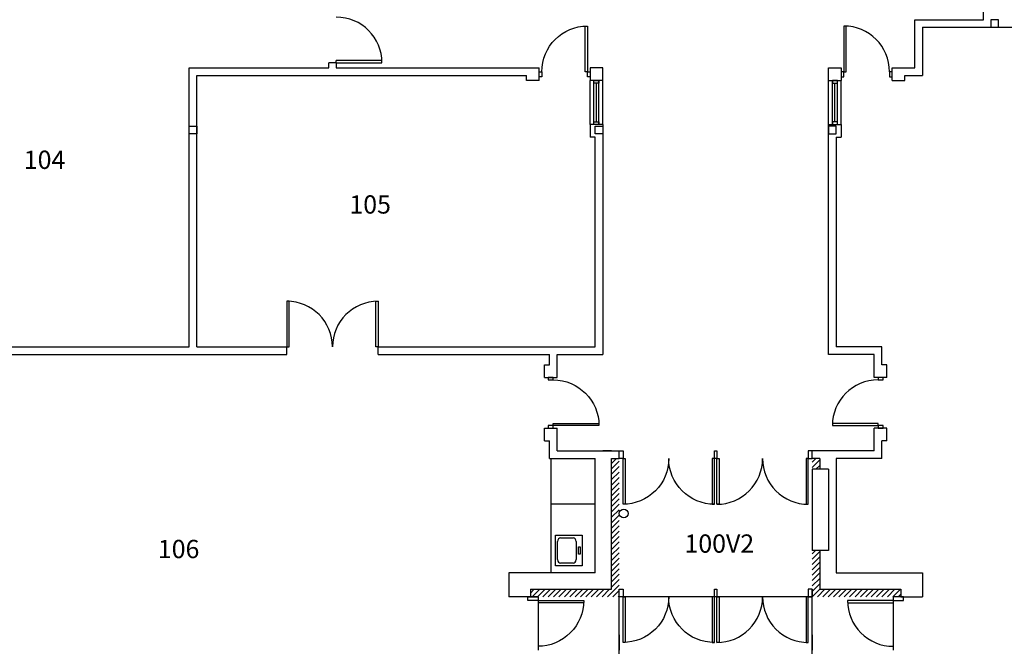
# Model space of a CAD drawing. Units: inches. Extents: x -276 to 10340, y -428 to 2308.
# Drawn here: x 7603 to 8379, y 97 to 591 of the extents above; entities that cross this region are included whole.
import ezdxf

# ---------------------------------------------------------------- set-up
doc = ezdxf.new("R2010")
doc.units = ezdxf.units.IN
doc.header["$LTSCALE"] = 96
doc.header["$MEASUREMENT"] = 0
for name, color, linetype in [('Cabinets', 3, 'CONTINUOUS'), ('Columns', 6, 'CONTINUOUS'), ('Doors', 2, 'CONTINUOUS'), ('FLOOR', 7, 'CONTINUOUS'), ('H_Concrete', 6, 'CONTINUOUS'), ('MPFIXTURE', 5, 'CONTINUOUS'), ('Plumb_fixtures', 3, 'CONTINUOUS'), ('ROOM_NO', 7, 'CONTINUOUS'), ('Walls', 5, 'CONTINUOUS'), ('Window_Frame', 6, 'CONTINUOUS'), ('Windows', 4, 'CONTINUOUS')]:
    doc.layers.add(name, color=color, linetype=linetype)
doc.styles.add('romans', font='romans.shx', dxfattribs={"height": 24})

msp = doc.modelspace()

# ---------------------------------------------------------------- linework, layer by layer
at = {"layer": 'Cabinets', "color": 7}
for p, q in [((8021.57, 245), (8021.57, 155)), ((8056.57, 209), (8021.57, 209))]:
    msp.add_line(p, q, dxfattribs=at)
at = {"layer": 'Columns', "color": 7}
for p, q in [((8368.57, 591), (8368.57, 585)), ((8374.57, 591), (8368.57, 591)), ((8374.57, 585), (8374.57, 591)), ((8368.57, 585), (8374.57, 585)), ((7736.57, 501), (7736.57, 507)), ((7736.57, 507), (7742.57, 507)), ((7742.57, 507), (7742.57, 501)), ((8056.57, 501), (8056.57, 507)), ((8056.57, 507), (8062.57, 507)), ((8062.57, 507), (8062.57, 501)), ((8246.57, 507), (8240.57, 507)), ((8240.57, 507), (8240.57, 501)), ((8246.57, 501), (8246.57, 507)), ((7742.57, 501), (7736.57, 501)), ((8062.57, 501), (8056.57, 501)), ((8240.57, 501), (8246.57, 501))]:
    msp.add_line(p, q, dxfattribs=at)
at = {"layer": 'Doors', "color": 7}
for p, q in [((8048.82, 586), (8050.57, 586)), ((8048.82, 550), (8048.82, 586)), ((8048.82, 586), (8050.57, 586)), ((8048.82, 550), (8048.82, 586)), ((8050.57, 586), (8050.57, 550)), ((8050.57, 586), (8050.57, 550)), ((8252.57, 586), (8252.57, 550)), ((8254.32, 586), (8252.57, 586)), ((8252.57, 586), (8252.57, 550)), ((8254.32, 586), (8252.57, 586)), ((8254.32, 550), (8254.32, 586)), ((8254.32, 550), (8254.32, 586)), ((7888.53, 558.75), (7852.57, 558.75)), ((7852.57, 557), (7852.57, 558.75)), ((7888.53, 558.75), (7852.57, 558.75)), ((7852.57, 557), (7852.57, 558.75)), ((7852.57, 557), (7888.57, 557)), ((7852.57, 557), (7888.57, 557)), ((8050.57, 550), (8048.82, 550)), ((8050.57, 550), (8048.82, 550)), ((8252.57, 550), (8254.32, 550)), ((8252.57, 550), (8254.32, 550)), ((7815.32, 369), (7813.57, 369)), ((7813.57, 369), (7813.57, 333)), ((7815.32, 333), (7815.32, 369)), ((7883.82, 368.96), (7885.57, 369)), ((7883.82, 333), (7883.82, 368.96)), ((7885.57, 369), (7885.57, 333)), ((7813.57, 333), (7815.32, 333)), ((7885.57, 333), (7883.82, 333)), ((8023.57, 272.75), (8059.57, 272.75)), ((8023.57, 271), (8023.57, 272.75)), ((8059.57, 272.75), (8059.57, 271)), ((8243.57, 272.75), (8243.57, 271)), ((8279.57, 272.75), (8243.57, 272.75)), ((8279.57, 271), (8279.57, 272.75)), ((8059.57, 271), (8023.57, 271)), ((8243.57, 271), (8279.57, 271)), ((8078.57, 245), (8080.32, 245)), ((8078.57, 209), (8078.57, 245)), ((8080.32, 245), (8080.32, 209)), ((8148.82, 245), (8148.82, 209.04)), ((8150.57, 245), (8148.82, 245)), ((8150.57, 209), (8150.57, 245)), ((8152.57, 209), (8152.57, 245)), ((8152.57, 245), (8154.32, 245)), ((8154.32, 245), (8154.32, 209.04)), ((8224.57, 245), (8222.82, 245)), ((8222.82, 245), (8222.82, 209)), ((8224.57, 209), (8224.57, 245)), ((8080.32, 209), (8078.57, 209)), ((8148.82, 209.04), (8150.57, 209)), ((8154.32, 209.04), (8152.57, 209)), ((8222.82, 209), (8224.57, 209)), ((8011.57, 133), (8047.57, 133)), ((8011.57, 133), (8011.57, 131.25)), ((8078.57, 136), (8080.32, 136)), ((8078.57, 100), (8078.57, 136)), ((8080.32, 136), (8080.32, 100)), ((8148.82, 136), (8148.82, 100.04)), ((8150.57, 136), (8148.82, 136)), ((8150.57, 100), (8150.57, 136)), ((8152.57, 100), (8152.57, 136)), ((8152.57, 136), (8154.32, 136)), ((8154.32, 136), (8154.32, 100.04)), ((8224.57, 136), (8222.82, 136)), ((8222.82, 136), (8222.82, 100)), ((8224.57, 100), (8224.57, 136)), ((8291.57, 133), (8255.57, 133)), ((8291.57, 133), (8291.57, 131.25)), ((8047.53, 131.25), (8011.57, 131.25)), ((8255.62, 131.25), (8291.57, 131.25)), ((8080.32, 100), (8078.57, 100)), ((8148.82, 100.04), (8150.57, 100)), ((8154.32, 100.04), (8152.57, 100)), ((8222.82, 100), (8224.57, 100))]:
    msp.add_line(p, q, dxfattribs=at)
for centre, major_axis, start_param, end_param in [((7852.57, 557), (25.46, 25.46), 5.497787, 7.068583), ((7852.57, 557), (25.46, 25.46), 5.497787, 7.068583), ((8252.57, 550), (25.46, 25.46), 5.497787, 7.068583), ((8252.57, 550), (25.46, 25.46), 5.497787, 7.068583), ((7813.57, 333), (-25.46, 25.46), 3.926991, 5.497787), ((7885.57, 333), (25.46, 25.46), 0.785398, 2.356194), ((8279.57, 271), (25.46, 25.46), 0.785398, 2.356194), ((8152.57, 245), (-25.46, 25.46), 2.356194, 3.926991), ((8224.57, 245), (25.46, 25.46), 2.356194, 3.926991), ((8152.57, 136), (-25.46, 25.46), 2.356194, 3.926991), ((8224.57, 136), (25.46, 25.46), 2.356194, 3.926991), ((8291.57, 133), (25.46, 25.46), 2.356194, 3.926991)]:
    msp.add_ellipse(centre, major_axis=major_axis, ratio=1, start_param=start_param, end_param=end_param, dxfattribs=at)
at = {"layer": 'Doors', "color": 7, "extrusion": (0, 0, -1)}
for centre, major_axis, start_param, end_param in [((8050.57, 550), (-25.46, 25.46), 5.497787, 7.068583), ((8050.57, 550), (-25.46, 25.46), 5.497787, 7.068583), ((8023.57, 271), (-25.46, 25.46), 0.785398, 2.356194), ((8078.57, 245), (-25.46, 25.46), 2.356194, 3.926991), ((8150.57, 245), (25.46, 25.46), 2.356194, 3.926991), ((8011.57, 133), (-25.46, 25.46), 2.356194, 3.926991), ((8078.57, 136), (-25.46, 25.46), 2.356194, 3.926991), ((8150.57, 136), (-25.46, 25.46), 3.926991, 5.497787)]:
    msp.add_ellipse(centre, major_axis=major_axis, ratio=1, start_param=start_param, end_param=end_param, dxfattribs=at)
at = {"layer": 'FLOOR', "color": 7}
for p, q in [((8075.57, 8), (8075.57, 136)), ((8227.57, 8), (8227.57, 136)), ((8075.57, 106), (8075.57, 94)), ((8227.57, 106), (8227.57, 94))]:
    msp.add_line(p, q, dxfattribs=at)
at = {"layer": 'H_Concrete', "color": 7}
for p, q in [((8069.57, 241.13), (8073.45, 245)), ((8069.57, 236.88), (8075.57, 242.88)), ((8227.57, 242.15), (8230.42, 245)), ((8227.57, 237.9), (8233.57, 243.9)), ((8069.57, 232.64), (8075.57, 238.64)), ((8069.57, 228.4), (8075.57, 234.4)), ((8230.53, 236.62), (8233.57, 239.66)), ((8069.57, 224.16), (8075.57, 230.16)), ((8069.57, 219.91), (8075.57, 225.91)), ((8069.57, 215.67), (8075.57, 221.67)), ((8069.57, 211.43), (8075.57, 217.43)), ((8069.57, 207.19), (8075.57, 213.19)), ((8069.57, 202.94), (8075.57, 208.94)), ((8069.57, 198.7), (8075.57, 204.7)), ((8069.57, 194.46), (8075.57, 200.46)), ((8069.57, 190.21), (8075.57, 196.21)), ((8069.57, 185.97), (8075.57, 191.97)), ((8069.57, 181.73), (8075.57, 187.73)), ((8069.57, 177.49), (8075.57, 183.49)), ((8069.57, 173.24), (8075.57, 179.24)), ((8069.57, 169), (8075.57, 175)), ((8069.57, 164.76), (8075.57, 170.76)), ((8227.57, 170.02), (8230.17, 172.62)), ((8227.57, 165.78), (8233.57, 171.78)), ((8069.57, 160.52), (8075.57, 166.52)), ((8227.57, 161.54), (8233.57, 167.54)), ((8227.57, 157.29), (8233.57, 163.29)), ((8069.57, 156.27), (8075.57, 162.27)), ((8069.57, 152.03), (8075.57, 158.03)), ((8227.57, 153.05), (8233.57, 159.05)), ((8069.57, 147.79), (8075.57, 153.79)), ((8069.57, 143.55), (8075.57, 149.55)), ((8227.57, 148.81), (8233.57, 154.81)), ((8227.57, 144.57), (8233.57, 150.57)), ((8005.57, 138.94), (8008.63, 142)), ((8006.87, 136), (8012.87, 142)), ((8011.12, 136), (8017.12, 142)), ((8015.36, 136), (8021.36, 142)), ((8019.6, 136), (8025.6, 142)), ((8023.84, 136), (8029.84, 142)), ((8028.09, 136), (8034.09, 142)), ((8032.33, 136), (8038.33, 142)), ((8036.57, 136), (8042.57, 142)), ((8040.81, 136), (8046.81, 142)), ((8045.06, 136), (8051.06, 142)), ((8049.3, 136), (8055.3, 142)), ((8053.54, 136), (8059.54, 142)), ((8057.78, 136), (8063.78, 142)), ((8062.03, 136), (8068.03, 142)), ((8066.27, 136), (8075.57, 145.3)), ((8070.51, 136), (8075.57, 141.06)), ((8227.57, 140.33), (8233.57, 146.32)), ((8227.57, 136.08), (8233.57, 142.08)), ((8231.73, 136), (8237.73, 142)), ((8235.98, 136), (8241.98, 142)), ((8240.22, 136), (8246.22, 142)), ((8244.46, 136), (8250.46, 142)), ((8248.7, 136), (8254.7, 142)), ((8252.95, 136), (8258.95, 142)), ((8257.19, 136), (8263.19, 142)), ((8261.43, 136), (8267.43, 142)), ((8265.67, 136), (8271.67, 142)), ((8269.92, 136), (8275.92, 142)), ((8274.16, 136), (8280.16, 142)), ((8278.4, 136), (8284.4, 142)), ((8282.64, 136), (8288.64, 142)), ((8286.89, 136), (8292.89, 142)), ((8291.13, 136), (8297.13, 142)), ((8074.76, 136), (8075.57, 136.82)), ((8295.37, 136), (8297.57, 138.2))]:
    msp.add_line(p, q, dxfattribs=at)
at = {"layer": 'MPFIXTURE', "color": 7}
msp.add_circle((8079.14, 201.69), 3.5, dxfattribs=at)
at = {"layer": 'Plumb_fixtures', "color": 7}
for p, q in [((8025.43, 184.51), (8046.43, 184.51)), ((8025.43, 160.51), (8025.43, 184.51)), ((8026.89, 165.35), (8026.89, 179.67)), ((8029.41, 182.55), (8039.15, 182.55)), ((8041.67, 179.67), (8041.67, 165.35)), ((8046.43, 184.51), (8046.43, 160.51)), ((8043.38, 175.45), (8044.85, 175.45)), ((8043.38, 169.57), (8043.38, 175.45)), ((8044.85, 175.45), (8044.85, 169.57)), ((8044.85, 169.57), (8043.38, 169.57)), ((8046.43, 160.51), (8025.43, 160.51)), ((8039.15, 162.47), (8029.41, 162.47))]:
    msp.add_line(p, q, dxfattribs=at)
for centre, start_param, end_param in [((8029.41, 179.67), 0, 1.570796), ((8039.15, 179.67), -1.570796, 0), ((8029.41, 165.35), 1.570796, 3.141593), ((8039.15, 165.35), 3.141593, 4.712389)]:
    msp.add_ellipse(centre, major_axis=(0, 2.88), ratio=0.875, start_param=start_param, end_param=end_param, dxfattribs=at)
at = {"layer": 'Walls', "color": 7}
for p, q in [((8362.57, 591), (8362.57, 599)), ((8308.57, 553), (8308.57, 591)), ((8308.57, 553), (8308.57, 591)), ((8308.57, 591), (8362.57, 591)), ((8314.57, 585), (8624.57, 585)), ((8314.57, 585), (8624.57, 585)), ((8314.57, 585), (8314.57, 547)), ((8314.57, 585), (8314.57, 547)), ((7736.57, 333), (7736.57, 553)), ((7736.57, 553), (7846.57, 553)), ((7736.57, 553), (7846.57, 553)), ((7846.57, 553), (7846.57, 557)), ((7852.57, 557), (7846.57, 557)), ((7846.57, 553), (7846.57, 557)), ((7852.57, 557), (7846.57, 557)), ((7852.57, 557), (7852.57, 553)), ((7852.57, 557), (7852.57, 553)), ((7852.57, 553), (8012.57, 553)), ((7852.57, 553), (8012.57, 553)), ((8012.57, 543), (8012.57, 553)), ((8012.57, 543), (8012.57, 553)), ((8062.57, 553), (8052.57, 553)), ((8052.57, 553), (8052.57, 543)), ((8062.57, 553), (8052.57, 553)), ((8052.57, 553), (8052.57, 543)), ((8062.57, 543), (8062.57, 553)), ((8062.57, 543), (8062.57, 553)), ((8240.57, 553), (8250.57, 553)), ((8240.57, 543), (8240.57, 553)), ((8240.57, 553), (8250.57, 553)), ((8240.57, 543), (8240.57, 553)), ((8250.57, 553), (8250.57, 543)), ((8250.57, 553), (8250.57, 543)), ((8290.57, 553), (8308.57, 553)), ((8290.57, 553), (8308.57, 553)), ((8290.57, 543), (8290.57, 553)), ((8290.57, 543), (8290.57, 553)), ((7742.57, 333), (7742.57, 547)), ((7742.57, 547), (8002.57, 547)), ((7742.57, 547), (8002.57, 547)), ((8002.57, 547), (8002.57, 547)), ((8002.57, 543), (8002.57, 547)), ((8002.57, 547), (8002.57, 547)), ((8002.57, 543), (8002.57, 547)), ((8300.57, 543), (8300.57, 547)), ((8300.57, 547), (8314.57, 547)), ((8300.57, 543), (8300.57, 547)), ((8300.57, 547), (8314.57, 547)), ((8012.57, 543), (8002.57, 543)), ((8012.57, 543), (8002.57, 543)), ((8062.57, 543), (8052.57, 543)), ((8062.57, 543), (8052.57, 543)), ((8240.57, 543), (8250.57, 543)), ((8240.57, 543), (8250.57, 543)), ((8290.57, 543), (8300.57, 543)), ((8290.57, 543), (8300.57, 543)), ((8062.57, 508.5), (8052.57, 508.5)), ((8052.57, 508.5), (8052.57, 498.5)), ((8062.57, 508.5), (8052.57, 508.5)), ((8052.57, 508.5), (8052.57, 498.5)), ((8062.57, 508.5), (8062.57, 327)), ((8062.57, 508.5), (8062.57, 405)), ((8240.57, 327), (8240.57, 508.5)), ((8240.57, 405), (8240.57, 508.5)), ((8240.57, 508.5), (8250.57, 508.5)), ((8240.57, 508.5), (8250.57, 508.5)), ((8250.57, 508.5), (8250.57, 498.5)), ((8250.57, 508.5), (8250.57, 498.5)), ((8056.57, 498.5), (8052.57, 498.5)), ((8056.57, 498.5), (8052.57, 498.5)), ((8056.57, 333), (8056.57, 498.5)), ((8246.57, 498.5), (8246.57, 333)), ((8246.57, 498.5), (8250.57, 498.5)), ((8246.57, 498.5), (8250.57, 498.5)), ((8240.57, 405), (8240.57, 405)), ((7491.57, 333), (7736.57, 333)), ((7491.57, 327), (7813.57, 327)), ((7742.57, 333), (7813.57, 333)), ((7813.57, 327), (7813.57, 333)), ((7885.57, 333), (8056.57, 333)), ((7885.57, 327), (7885.57, 333)), ((7885.57, 327), (8020.57, 327)), ((8020.57, 319), (8020.57, 327)), ((8026.57, 327), (8062.57, 327)), ((8026.57, 309), (8026.57, 327)), ((8276.57, 327), (8240.57, 327)), ((8282.57, 333), (8246.57, 333)), ((8276.57, 309), (8276.57, 327)), ((8282.57, 319), (8282.57, 333)), ((8016.58, 319), (8020.57, 319)), ((8016.58, 309), (8016.58, 319)), ((8286.57, 319), (8282.57, 319)), ((8286.57, 309), (8286.57, 319)), ((8016.58, 309), (8026.57, 309)), ((8286.57, 309), (8276.57, 309)), ((8016.58, 269), (8026.57, 269)), ((8016.58, 259), (8016.58, 269)), ((8026.57, 251), (8026.57, 269)), ((8286.57, 269), (8276.57, 269)), ((8276.57, 251), (8276.57, 269)), ((8286.57, 259), (8286.57, 269)), ((8016.58, 259), (8020.57, 259)), ((8020.57, 245), (8020.57, 259)), ((8286.57, 259), (8282.57, 259)), ((8282.57, 245), (8282.57, 259)), ((8026.57, 251), (8075.57, 251)), ((8069.57, 251), (8062.57, 251)), ((8075.57, 245), (8075.57, 251)), ((8276.57, 251), (8227.57, 251)), ((8227.57, 245), (8227.57, 251)), ((8240.57, 251), (8233.57, 251)), ((8240.57, 251), (8240.57, 251)), ((8020.57, 245), (8056.57, 245)), ((8056.57, 155), (8056.57, 245)), ((8069.57, 142), (8069.57, 245)), ((8069.57, 245), (8075.57, 245)), ((8069.57, 245), (8075.57, 245)), ((8233.57, 245), (8227.57, 245)), ((8233.57, 245), (8233.57, 236.62)), ((8246.57, 245), (8246.57, 155)), ((8282.57, 245), (8246.57, 245)), ((8227.57, 236.62), (8227.57, 172.62)), ((8240.58, 236.62), (8227.57, 236.62)), ((8240.58, 236.62), (8240.58, 172.62)), ((8240.58, 172.62), (8227.57, 172.62)), ((8233.57, 172.62), (8233.57, 142)), ((8056.57, 155), (7988.57, 155)), ((7988.57, 155), (7988.57, 136)), ((8246.57, 155), (8314.57, 155)), ((8314.57, 155), (8314.57, 136.01)), ((8005.57, 142), (8069.57, 142)), ((8005.57, 142), (8005.57, 136)), ((8227.57, 142), (8227.57, 136)), ((8233.57, 142), (8297.57, 142)), ((8297.57, 142), (8297.57, 136)), ((8011.57, 136), (7988.57, 136)), ((8011.57, 136), (8011.57, 94)), ((8227.57, 136), (8075.57, 136)), ((8291.57, 136), (8291.57, 94)), ((8297.57, 136), (8314.57, 136.01))]:
    msp.add_line(p, q, dxfattribs=at)
at = {"layer": 'Window_Frame', "color": 7}
for p, q in [((8012.57, 550), (8014.57, 550)), ((8012.57, 546), (8012.57, 550)), ((8012.57, 550), (8014.57, 550)), ((8012.57, 546), (8012.57, 550)), ((8014.57, 546), (8012.57, 546)), ((8014.57, 546), (8012.57, 546)), ((8014.57, 550), (8014.57, 546)), ((8014.57, 550), (8014.57, 546)), ((8050.57, 550), (8052.57, 550)), ((8050.57, 546), (8050.57, 550)), ((8050.57, 550), (8052.57, 550)), ((8050.57, 546), (8050.57, 550)), ((8052.57, 546), (8050.57, 546)), ((8052.57, 546), (8050.57, 546)), ((8052.57, 550), (8052.57, 546)), ((8052.57, 550), (8052.57, 546)), ((8252.57, 550), (8250.57, 550)), ((8250.57, 550), (8250.57, 546)), ((8252.57, 550), (8250.57, 550)), ((8250.57, 550), (8250.57, 546)), ((8250.57, 546), (8252.57, 546)), ((8250.57, 546), (8252.57, 546)), ((8252.57, 546), (8252.57, 550)), ((8252.57, 546), (8252.57, 550)), ((8290.57, 550), (8288.57, 550)), ((8288.57, 550), (8288.57, 546)), ((8290.57, 550), (8288.57, 550)), ((8288.57, 550), (8288.57, 546)), ((8288.57, 546), (8290.57, 546)), ((8288.57, 546), (8290.57, 546)), ((8290.57, 546), (8290.57, 550)), ((8290.57, 546), (8290.57, 550)), ((8052.57, 508.5), (8052.57, 543)), ((8052.57, 508.5), (8052.57, 543)), ((8055.57, 508.5), (8055.57, 543)), ((8055.57, 508.5), (8055.57, 543)), ((8055.57, 541), (8055.57, 543)), ((8055.57, 543), (8059.57, 543)), ((8055.57, 541), (8055.57, 543)), ((8055.57, 543), (8059.57, 543)), ((8059.57, 541), (8055.57, 541)), ((8059.57, 541), (8055.57, 541)), ((8059.57, 508.5), (8059.57, 543)), ((8059.57, 508.5), (8059.57, 543)), ((8059.57, 543), (8059.57, 541)), ((8059.57, 543), (8059.57, 541)), ((8062.57, 508.5), (8062.57, 543)), ((8062.57, 508.5), (8062.57, 543)), ((8240.57, 508.5), (8240.57, 543)), ((8240.57, 508.5), (8240.57, 543)), ((8243.57, 508.5), (8243.57, 543)), ((8243.57, 508.5), (8243.57, 543)), ((8247.57, 543), (8243.57, 543)), ((8243.57, 543), (8243.57, 541)), ((8247.57, 543), (8243.57, 543)), ((8243.57, 543), (8243.57, 541)), ((8243.57, 541), (8247.57, 541)), ((8243.57, 541), (8247.57, 541)), ((8247.57, 508.5), (8247.57, 543)), ((8247.57, 508.5), (8247.57, 543)), ((8247.57, 541), (8247.57, 543)), ((8247.57, 541), (8247.57, 543)), ((8250.57, 508.5), (8250.57, 543)), ((8250.57, 508.5), (8250.57, 543)), ((8055.57, 508.5), (8055.57, 510.5)), ((8055.57, 510.5), (8059.57, 510.5)), ((8055.57, 508.5), (8055.57, 510.5)), ((8055.57, 510.5), (8059.57, 510.5)), ((8059.57, 508.5), (8055.57, 508.5)), ((8059.57, 508.5), (8055.57, 508.5)), ((8059.57, 510.5), (8059.57, 508.5)), ((8059.57, 510.5), (8059.57, 508.5)), ((8247.57, 510.5), (8243.57, 510.5)), ((8243.57, 510.5), (8243.57, 508.5)), ((8247.57, 510.5), (8243.57, 510.5)), ((8243.57, 510.5), (8243.57, 508.5)), ((8243.57, 508.5), (8247.57, 508.5)), ((8243.57, 508.5), (8247.57, 508.5)), ((8247.57, 508.5), (8247.57, 510.5)), ((8247.57, 508.5), (8247.57, 510.5)), ((8019.57, 309), (8019.57, 307)), ((8023.57, 309), (8019.57, 309)), ((8019.57, 307), (8023.57, 307)), ((8023.57, 307), (8023.57, 309)), ((8279.57, 309), (8279.57, 307)), ((8283.57, 309), (8279.57, 309)), ((8279.57, 307), (8283.57, 307)), ((8283.57, 307), (8283.57, 309)), ((8019.57, 271), (8019.57, 269)), ((8023.57, 271), (8019.57, 271)), ((8019.57, 269), (8023.57, 269)), ((8023.57, 269), (8023.57, 271)), ((8279.57, 271), (8279.57, 269)), ((8283.57, 271), (8279.57, 271)), ((8279.57, 269), (8283.57, 269)), ((8283.57, 269), (8283.57, 271)), ((8075.57, 251), (8078.57, 251)), ((8075.57, 245), (8075.57, 251)), ((8078.57, 251), (8078.57, 245)), ((8150.57, 245), (8150.57, 251)), ((8150.57, 251), (8152.57, 251)), ((8152.57, 251), (8152.57, 245)), ((8227.57, 251), (8224.57, 251)), ((8224.57, 251), (8224.57, 245)), ((8227.57, 245), (8227.57, 251)), ((8078.57, 245), (8075.57, 245)), ((8152.57, 245), (8150.57, 245)), ((8224.57, 245), (8227.57, 245)), ((8075.57, 142), (8078.57, 142)), ((8075.57, 136), (8075.57, 142)), ((8078.57, 142), (8078.57, 136)), ((8150.57, 136), (8150.57, 142)), ((8150.57, 142), (8152.57, 142)), ((8152.57, 142), (8152.57, 136)), ((8227.57, 142), (8224.57, 142)), ((8224.57, 142), (8224.57, 136)), ((8227.57, 136), (8227.57, 142)), ((8003.57, 133), (8003.57, 136)), ((8003.57, 136), (8011.57, 136)), ((8011.57, 133), (8003.57, 133)), ((8011.57, 136), (8011.57, 133)), ((8078.57, 136), (8075.57, 136)), ((8152.57, 136), (8150.57, 136)), ((8224.57, 136), (8227.57, 136)), ((8299.57, 136), (8291.57, 136)), ((8291.57, 133), (8299.57, 133)), ((8299.57, 133), (8299.57, 136))]:
    msp.add_line(p, q, dxfattribs=at)
at = {"layer": 'Windows', "color": 7}
for p, q in [((8057.57, 510.5), (8057.57, 541)), ((8057.57, 510.5), (8057.57, 541)), ((8245.57, 510.5), (8245.57, 541)), ((8245.57, 510.5), (8245.57, 541))]:
    msp.add_line(p, q, dxfattribs=at)

# ---------------------------------------------------------------- texts
at = {"layer": 'ROOM_NO', "color": 7, "linetype": 'Continuous', "style": 'romans'}
for s, p in [('104', (7606.29, 473.35)), ('105', (7862.91, 438.14)), ('106', (7711.96, 166.51)), ('100V2', (8127.01, 170.8))]:
    msp.add_text(s, height=14.4, dxfattribs=at).set_placement(p)

doc.saveas('drawing.dxf')
